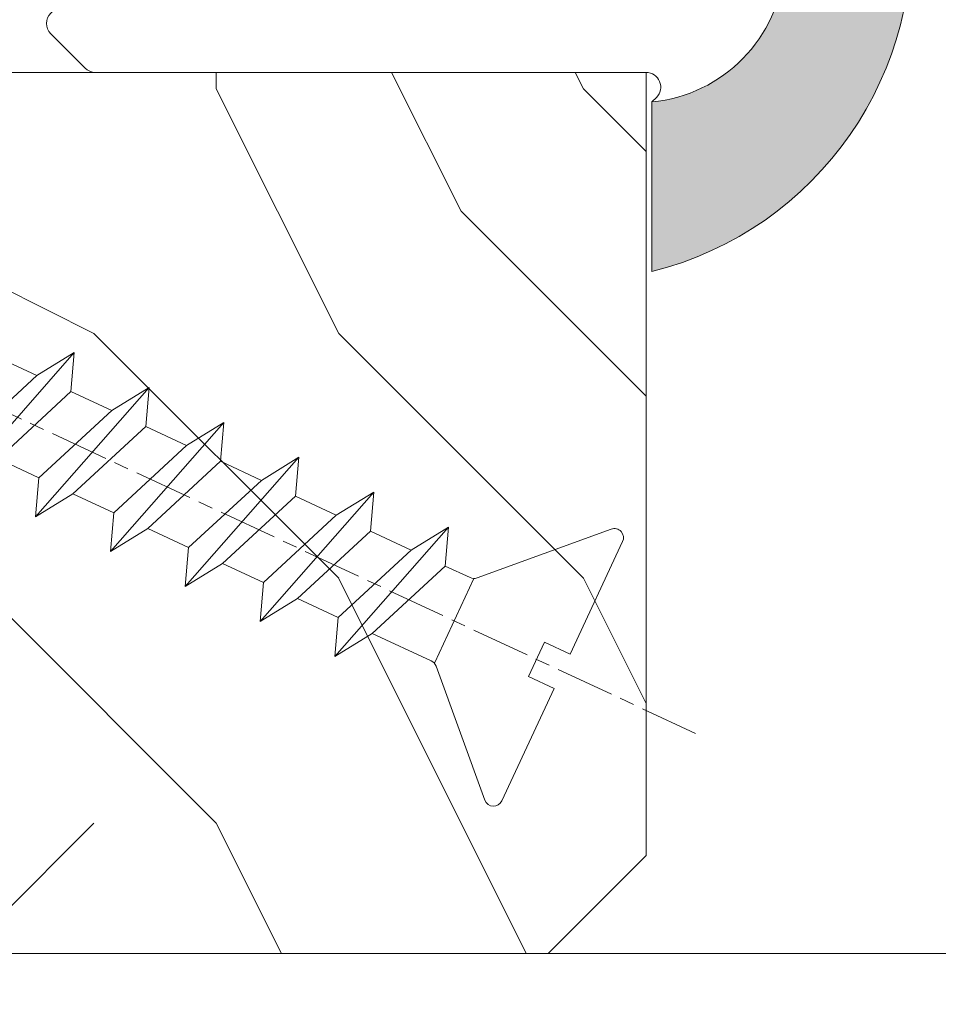
# Model space of a CAD drawing. Units: millimetres. Extents: x 0 to 416, y -14 to 583.
# Drawn here: x 166 to 175, y 412 to 422 of the extents above; entities that cross this region are included whole.
import ezdxf

# ---------------------------------------------------------------- set-up
doc = ezdxf.new("R2010")
doc.units = ezdxf.units.MM
doc.header["$PDMODE"] = 2
doc.header["$PDSIZE"] = 10
doc.linetypes.add('AM_ISO08W050', pattern=[18, 12, -1.5, 3, -1.5])
for name, color, linetype, lineweight in [('AEL-AM_7', 4, 'AM_ISO08W050', 18), ('AM_2', 6, 'Continuous', 20), ('AM_4', 3, 'Continuous', 20), ('AM_5', 3, 'Continuous', 20), ('Contour principale', 30, 'Continuous', 15), ('Contour secondaire', 5, 'Continuous', 9)]:
    doc.layers.add(name, color=color, linetype=linetype, lineweight=lineweight)
doc.styles.get("Standard").update_dxf_attribs({"font": 'arial.ttf'})
doc.dimstyles.new('MAL-ISO$0', dxfattribs={"dimtxt": 3, "dimasz": 3, "dimexe": 1, "dimexo": 1, "dimgap": 1.5, "dimtad": 1, "dimtxsty": 'Standard', "dimcen": 0, "dimclrd": 256, "dimclre": 256, "dimclrt": 3, "dimadec": 1, "dimazin": 2, "dimtp": 0.1, "dimtm": 0.1, "dimtfac": 0.71, "dimtmove": 0, "dimatfit": 3, "dimfxl": 1, "dimlwd": -1, "dimlwe": -1, "dimarcsym": 1})

# ---------------------------------------------------------------- blocks, each defined once
blk = doc.blocks.new('serbt')
at = {"layer": 'AM_4'}
h = blk.add_hatch(color=5, dxfattribs=at)
edge = h.paths.add_edge_path()
edge.add_arc((-33.0175631268258, -20.07640338939392), 13.97820772027356, 261.5609164869377, 324.2054311643935, ccw=False)
edge.add_line((-35.06897431846029, -33.90326142706655), (-35.10916159489026, -53.67733422757997))
edge.add_arc((-27.18238858091944, 15.87240502336332), 69.99999971635157, 263.4979008683569, 345.8066870811297)
edge.add_line((40.68078928949126, -1.291191616566721), (6.031659802626521, -1.22077344026372))
edge.add_arc((-23.88507987155459, 1.728787743602984), 30.06179009823093, 274.20733661720413, 354.3692727268613, ccw=False)
h.paths.add_polyline_path([(-25.53072293229499, 39.40945116103502), (-31.58567017306336, 42.56330403105188), (-34.61855207118688, 32.8678192956616), (-30.20233173488358, 30.56753349148908)])
h.paths.add_polyline_path([(-34.49700928348464, 91.81689820384524), (-30.07877739054193, 89.5204784289245), (-25.41490896842777, 98.36648138047256), (-31.47257868442258, 101.5151413185352)])
at = {"layer": 'AM_4', "color": 5}
for p, q in [((-11.87409182733427, 121.6604925316587), (-27.09640413776015, 106.4999280008105)), ((-7.631459901938797, 121.6518701388377), (-0.6457005803358697, 114.6376583727761)), ((2.945316737168469e-07, -1.100306690204889e-07), (0.2286660651416241, 112.5145566541378)), ((-27.09640413776015, 106.4999280008105), (-29.55135344147325, 104.7934556024272)), ((-31.47257868442258, 101.5151413185352), (-34.49700928348464, 91.81689820384524)), ((-31.47260595727051, 101.5150293724504), (-25.41490896842777, 98.36648138047256)), ((-25.29338510471279, 98.59697683160061), (-30.07877739054193, 89.5204784289245)), ((-18.88350020448979, 57.34266445303001), (-18.80448508671998, 96.22190260820207)), ((-34.49700928348464, 91.81689820384524), (-30.07877739054193, 89.5204784289245)), ((-20.20760440817776, 54.53869446452154), (-27.20563571568618, 47.56904996777848)), ((-27.20563571568618, 47.56904996777848), (-29.65364087719995, 45.86846563846802)), ((-31.58566850953257, 42.5633031644909), (-34.61855207118688, 32.8678192956616)), ((-31.58567017306336, 42.56330403105188), (-25.53072293229499, 39.40945116103502)), ((-25.40899738195641, 39.63984016411871), (-30.20233173488358, 30.56753349148908)), ((-19.04048029709611, -19.8990910285811), (-18.92432472809196, 37.25503539513011)), ((-34.61855207118688, 32.8678192956616), (-30.20233173488358, 30.56753349148908)), ((5.116998865262758, -2.131724221490003), (6.031659802685681, -1.220773440334597)), ((6.031661197904214, -1.220773443099461), (40.68078928949126, -1.291191616566721)), ((-35.06897431846029, -33.90326142706655), (-35.10993119114939, -54.05601260040131))]:
    blk.add_line(p, q, dxfattribs=at)
for centre, radius, start, end in [((-9.757087061083439, 119.5348653725869), 3.000000000000003, 44.88355670692903, 134.8835567063764), ((-2.771327739479602, 112.5206536065234), 3.000000000000003, 359.8835567066804, 44.88355670692903), ((-25.04130607347106, 99.94826702427599), 6.619394203338383, 132.9483180412593, 166.3085740417868), ((-22.25549710531412, 96.84509455121697), 3.506829767926098, 349.7636997954455, 150.0289097220968), ((-21.88412829003755, 57.03666461390821), 3.000000000000003, 304.7269263568563, 304.7269263734207), ((-22.01479042534265, 57.10671496804025), 3.140169199298274, 305.1350954910714, 4.309217279791466), ((-21.88412829003755, 57.03666461390821), 3.000000000000003, 309.357942834981, 309.3580820012195), ((-25.11568803254849, 40.99854916864353), 6.656508277054115, 132.9791144993651, 166.4041709305689), ((-23.87077507104663, 40.15622678528312), 8.128419887758126, 168.776875052161, 168.777008639882), ((-22.43429730993117, 37.71969064053514), 3.54059524817864, 352.4589401753227, 147.1580207224013), ((-27.18238895075683, 15.87240535099953), 70.00000000000007, 263.4979011994936, 345.8066868953633), ((-23.88507987155694, 1.728787743605821), 30.06179009823392, 274.2073366172082, 354.3692727267668), ((2.999994099011928, -0.006097062414482934), 3.000000000000003, 179.8835567066804, 314.8835567063764), ((-33.01756312682581, -20.07640338939391), 13.97820772027357, 261.5609164869377, 0.7268117680370333)]:
    blk.add_arc(centre, radius, start, end, dxfattribs=at)
blk = doc.blocks.new('dtzb')
at = {"layer": 'AEL-AM_7', "color": 5}
blk.add_line((-26.88981661018624, -12.53892741162053), (444.7390526915697, 207.385226149152), dxfattribs=at)
at = {"layer": 'AM_2', "color": 5, "linetype": 'Continuous'}
for p, q in [((100.0683165676455, 65.28212473762323), (107.7147364764969, 60.57237450591856)), ((100.7508518974792, 57.32506179576376), (100.0683165676455, 65.28212473762323)), ((123.28524878803, 38.86935326653111), (100.0683165676455, 65.28212473762323)), ((116.0447958027507, 64.4567449627175), (107.7147364764969, 60.57237450591856)), ((107.7147364764969, 60.57237450591856), (122.602713462853, 46.82641620839058)), ((84.77437266703055, 58.15044157096054), (92.42079257122532, 53.44069133895027)), ((85.45690798755095, 50.19337862908651), (84.77437266703055, 58.15044157096054)), ((107.9913048827584, 31.73767009957737), (84.77437266703055, 58.15044157096054)), ((100.7508518974792, 57.32506179576376), (92.42079257122532, 53.44069133895027)), ((115.6388288838352, 43.57910349881786), (100.7508518974792, 57.32506179576376)), ((92.42079257122532, 53.44069133895027), (107.3087695529248, 39.69473304143685)), ((92.69736097748682, 24.60598693291467), (69.48042875710235, 51.01875840399225)), ((70.16296408227936, 43.06169546213277), (69.48042875710235, 51.01875840399225)), ((69.48042875710235, 51.01875840399225), (77.12684866129712, 46.3090081717055)), ((85.45690798755095, 50.19337862908651), (77.12684866129712, 46.3090081717055)), ((85.45690798755095, 50.19337862908651), (77.12684866129712, 46.3090081717055)), ((100.3448849785636, 36.44742033186412), (85.45690798755095, 50.19337862908651)), ((77.12684866129712, 46.3090081717055), (92.01482565230981, 32.56304987477415)), ((54.18648485183076, 43.88707523732955), (61.83290475602553, 39.1773250050428)), ((54.86902018166438, 35.93001229547008), (54.18648485183076, 43.88707523732955)), ((77.40341707221523, 17.47430376537886), (54.18648485183076, 43.88707523732955)), ((70.16296408227936, 43.06169546213277), (61.83290475602553, 39.1773250050428)), ((85.05094107329205, 29.31573716520143), (70.16296408227936, 43.06169546213277)), ((115.6388288838352, 43.57910349881786), (107.3087695529248, 39.69473304143685)), ((61.83290475602553, 39.1773250050428), (76.72088174703822, 25.43136670782042)), ((107.3087695529248, 39.69473304143685), (107.9913048827584, 31.73767009957737)), ((62.10947316694364, 10.34262059871617), (38.89254094655917, 36.75539207037582)), ((39.57507627173618, 28.79832912851634), (38.89254094655917, 36.75539207037582)), ((38.89254094655917, 36.75539207037582), (46.53896085541055, 32.04564183808907)), ((100.3448849785636, 36.44742033186412), (92.01482565230981, 32.56304987477415)), ((100.3448849785636, 36.44742033186412), (92.01482565230981, 32.56304987477415)), ((100.3448849785636, 36.44742033186412), (107.9913048827584, 31.73767009957737)), ((54.86902018166438, 35.93001229547008), (46.53896085541055, 32.04564183808907)), ((69.75699716802046, 22.18405399795665), (54.86902018166438, 35.93001229547008)), ((92.01482565230981, 32.56304987477415), (92.69736097748682, 24.60598693291467)), ((46.53896085541055, 32.04564183808907), (61.42693784176663, 18.29968354057564)), ((-9.642205279364134, 29.21105073885337), (17.76689448016987, 19.2349542794218)), ((23.59859703663096, 29.62370890371312), (31.24501694548235, 24.91395867142637)), ((24.28113236646459, 21.66664596185365), (23.59859703663096, 29.62370890371312)), ((46.81552926167205, 3.21093743205347), (23.59859703663096, 29.62370890371312)), ((39.57507627173618, 28.79832912851634), (31.24501694548235, 24.91395867142637)), ((39.57507627173618, 28.79832912851634), (31.24501694548235, 24.91395867142637)), ((54.46305325809226, 15.05237083100292), (39.57507627173618, 28.79832912851634)), ((85.05094107329205, 29.31573716520143), (76.72088174703822, 25.43136670782042)), ((85.05094107329205, 29.31573716520143), (92.69736097748682, 24.60598693291467)), ((-1.262597953071236, 3.66712716179245), (-11.98282014489814, 26.65671783387006)), ((31.24501694548235, 24.91395867142637), (46.13299393183843, 11.16800037362191)), ((76.72088174703822, 25.43136670782042), (77.40341707221523, 17.47430376537886)), ((69.75699716802046, 22.18405399795665), (61.42689571804658, 18.2996639001467)), ((69.75699716802046, 22.18405399795665), (77.40341707221523, 17.47430376537886)), ((24.28113236646459, 21.66664596185365), (19.20059148776636, 19.29755084220596)), ((39.16910935282067, 7.920687664340221), (24.28113236646459, 21.66664596185365)), ((26.42079956452653, 1.976053181319003), (18.4255327386345, 19.12195822228023)), ((61.42693784176663, 18.29968354057564), (62.10947316694364, 10.34262059871617)), ((54.46305325809226, 15.05237083100292), (46.13299393183843, 11.16800037362191)), ((54.46305325809226, 15.05237083100292), (46.13299393183843, 11.16800037362191)), ((54.46305325809226, 15.05237083100292), (62.10947316694364, 10.34262059871617)), ((46.13299393183843, 11.16800037362191), (46.81552926167205, 3.21093743205347)), ((-1.262597953071236, 3.66712716179245), (3.98103995337442, 6.112275676026911)), ((7.241237970025395, -0.8792415383104526), (3.98103995337442, 6.112275676026911)), ((39.16910935282067, 7.920687664340221), (27.12468389976129, 2.304279835701891)), ((39.16910935282067, 7.920687664340221), (46.81552926167205, 3.21093743205347)), ((16.17907301611558, -26.16285925232296), (26.15516947205469, 1.246240503718582)), ((1.997600063637947, -3.324390051962837), (7.241237970025395, -0.8792415383104526)), ((12.71782225086645, -26.31398072433149), (1.997600063637947, -3.324390051962837))]:
    blk.add_line(p, q, dxfattribs=at)
for centre, start, end in [((-10.28349304482981, 27.44912707425465), 70.00000000044706, 205.0000000000485), ((18.40818225029216, 20.99687794314741), 250.000000000447, 295.0000000001367), ((27.9170931372355, 0.6049527347604453), 115.0000000001367, 159.999999999984), ((14.41714935093478, -25.52157148336482), 205.0000000000485, 339.999999999984)]:
    blk.add_arc(centre, 1.875000000004213, start, end, dxfattribs=at)
blk = doc.blocks.new('Nouvelle parclose 23x18')
at = {"layer": 'Contour secondaire'}
h = blk.add_hatch(dxfattribs=at)
h.set_pattern_fill('352', color=5, scale=25.00015207522533, angle=180.0000006585504)
h.set_pattern_definition([(180.000000729053, (-1011.113328987423, -453.9378832730838), (-25.00015175711401, -25.00015239333664), [7.500045622567597, -17.50010645265772]), (180.000000729053, (-1011.113328971518, -455.1878908768451), (-25.00015175711401, -25.00015239333664), [7.500045622567597, -17.50010645265772]), (180.000000729053, (-1012.363336543468, -457.6879061002732), (-25.00015175711401, -25.00015239333664), [5.000030415045065, -20.00012166018026]), (180.000000729053, (-1013.613344115418, -460.1879213237012), (-25.00015175711401, -25.00015239333664), [3.750022811283798, -21.25012926394152]), (180.000000729053, (-1013.613344083607, -462.6879365312238), (-25.00015175711401, -25.00015239333664), [2.500015207522532, -22.50013686770279]), (180.000000729053, (-1007.363306032989, -465.1879516592185), (-25.00015175711401, -25.00015239333664), [1.250007603761266, -6.250038018806331, 1.250007603761266, -16.25009884889646]), (180.000000729053, (-1011.113328828368, -466.4379593106964), (-25.00015175711401, -25.00015239333664), [1.250007603761266, -10.00006083009013, 3.750022811283798, -10.00006083009013]), (180.000000729053, (-1016.113359227507, -467.68796697808), (-25.00015175711401, -25.00015239333664), [1.250007603761266, -1.250007603761266, 1.250007603761266, -21.25012926394152]), (180.000000729053, (-1014.86335160784, -468.9379745659356), (-25.00015175711401, -25.00015239333664), [1.250007603761266, -23.75014447146405]), (180.000000729053, (-1013.613343972268, -471.4379897575527), (-25.00015175711401, -25.00015239333664), [3.750022811283798, -21.25012926394152]), (180.000000729053, (-1013.613343940457, -473.9380049650752), (-25.00015175711401, -25.00015239333664), [5.000030415045065, -20.00012166018026]), (180.000000729053, (-1012.363336304884, -476.4380201566921), (-25.00015175711401, -25.00015239333664), [6.250038018806331, -7.500045622567597, 1.250007603761266, -10.00006083009013]), (270.0000007290529, (-1002.363275665661, -461.4379287843124), (25.00015239333664, -25.00015175711401), [1.250007603761266, -2.500015207522532, 6.250038018806331, -15.00009124513519]), (270.0000007290529, (-1003.613283237611, -463.9379440077405), (25.00015239333664, -25.00015175711401), [1.250007603761266, -1.250007603761266, 3.750022811283798, -18.75011405641899]), (270.0000007290529, (-1004.863290714128, -473.9380048537362), (25.00015239333664, -25.00015175711401), [2.500015207522532, -22.50013686770279]), (270.0000007290529, (-1006.113298445134, -463.9379440395517), (25.00015239333664, -25.00015175711401), [5.000030415045065, -7.500045622567597, 1.250007603761266, -11.25006843385139]), (270.0000007290529, (-1007.363305873934, -477.6880276968312), (25.00015239333664, -25.00015175711401), [1.250007603761266, -23.75014447146405]), (270.0000007290529, (-1008.613313636751, -465.1879516751241), (25.00015239333664, -25.00015175711401), [3.750022811283798, -21.25012926394152]), (270.0000007290529, (-1011.113328828368, -466.4379593106964), (25.00015239333664, -25.00015175711401), [2.500015207522532, -22.50013686770279]), (270.0000007290529, (-1013.61334403589, -466.4379593425076), (25.00015239333664, -25.00015175711401), [1.250007603761266, -3.750022811283798, 3.750022811283798, -16.25009884889646]), (270.0000007290529, (-1014.863351623746, -467.6879669621743), (25.00015239333664, -25.00015175711401), [1.250007603761266, -23.75014447146405]), (270.0000007290529, (-1016.113359291129, -462.6879365630349), (25.00015239333664, -25.00015175711401), [3.500021290531546, -21.50013078469378]), (270.0000007290529, (-1017.363366958513, -457.6879061638954), (25.00015239333664, -25.00015175711401), [2.500015207522532, -22.50013686770279]), (270.0000007290529, (-1019.863382038791, -467.6879670257966), (25.00015239333664, -25.00015175711401), [1.250007603761266, -23.75014447146405]), (270.0000007290529, (-1022.363397262219, -466.4379594538465), (25.00015239333664, -25.00015175711401), [3.750022811283798, -21.25012926394152]), (270.0000007290529, (-1024.863412469741, -466.4379594856575), (25.00015239333664, -25.00015175711401), [3.750022811283798, -21.25012926394152]), (225.000000729053, (-1021.113389785702, -456.4378986078509), (3.181113136546959e-07, -25.00015207570095), [1.767760753239183, -1.767760753239183, 1.767760753239183, -30.05227185712855]), (225.000000729053, (-1016.113359291129, -462.6879365630349), (3.181113136546959e-07, -25.00015207570095), [3.535521506478366, -31.82003261036773]), (225.000000729053, (-1006.113298301984, -475.188012473403), (3.181113136546959e-07, -25.00015207570095), [3.535521506478366, -31.82003261036773]), (225.000000729053, (-1011.113328796556, -468.937974518219), (3.181113136546959e-07, -25.00015207570095), [3.535521506478366, -31.82003261036773]), (225.000000729053, (-1012.36333646394, -463.9379441190795), (3.181113136546959e-07, -25.00015207570095), [3.535521506478366, -31.82003261036773]), (225.000000729053, (-1019.86338215013, -458.9379137994677), (3.181113136546959e-07, -25.00015207570095), [3.535521506478366, -31.82003261036773]), (225.000000729053, (-1017.363366926702, -460.1879213714179), (3.181113136546959e-07, -25.00015207570095), [5.303332260021699, -30.0522218568244]), (225.000000729053, (-1009.863321160984, -471.4379897098358), (3.181113136546959e-07, -25.00015207570095), [1.767760753239183, -33.58779336360691]), (225.000000729053, (-1008.613313525412, -473.9380049014529), (3.181113136546959e-07, -25.00015207570095), [1.767760753239183, -33.58779336360691]), (225.000000729053, (-1018.613374355502, -473.9380050286974), (3.181113136546959e-07, -25.00015207570095), [1.767760753239183, -33.58779336360691]), (225.000000729053, (-1008.613313684467, -461.4379288638402), (3.181113136546959e-07, -25.00015207570095), [1.767760753239183, -33.58779336360691]), (225.000000729053, (-1022.363397214502, -470.1879822651304), (3.181113136546959e-07, -25.00015207570095), [1.767760753239183, -33.58779336360691]), (225.000000729053, (-1013.613344019985, -467.6879669462688), (3.181113136546959e-07, -25.00015207570095), [1.767760753239183, -33.58779336360691]), (225.000000729053, (-1016.113359195696, -470.1879821856025), (3.181113136546959e-07, -25.00015207570095), [1.767760753239183, -33.58779336360691]), (315.000000729053, (-1014.863351655557, -465.1879517546517), (25.00015207570095, 3.181113136546959e-07), [1.767760753239183, -1.767760753239183, 5.303332260021699, -26.51670035034604]), (315.000000729053, (-1018.613374466841, -465.1879518023686), (25.00015207570095, 3.181113136546959e-07), [1.767760753239183, -33.58779336360691]), (315.000000729053, (-1018.61337457818, -456.4378985760397), (25.00015207570095, 3.181113136546959e-07), [1.767760753239183, -33.58779336360691]), (315.000000729053, (-1013.613344083607, -462.6879365312238), (25.00015207570095, 3.181113136546959e-07), [1.767760753239183, -33.58779336360691]), (315.000000729053, (-1017.363366831268, -467.6879669939855), (25.00015207570095, 3.181113136546959e-07), [1.767760753239183, -33.58779336360691]), (315.000000729053, (-1011.11332889199, -461.4379288956514), (25.00015207570095, 3.181113136546959e-07), [1.767760753239183, -33.58779336360691]), (315.000000729053, (-1021.11338972208, -461.4379290228959), (25.00015207570095, 3.181113136546959e-07), [1.767760753239183, -33.58779336360691]), (315.000000729053, (-1003.613283364856, -453.9378831776504), (25.00015207570095, 3.181113136546959e-07), [1.767760753239183, -33.58779336360691]), (315.000000729053, (-1004.863290952711, -455.1878907973171), (25.00015207570095, 3.181113136546959e-07), [3.535521506478366, -31.82003261036774]), (315.000000729053, (-1006.113298540567, -456.4378984169841), (25.00015207570095, 3.181113136546959e-07), [3.535521506478366, -31.82003261036774]), (315.000000729053, (-1008.61331374809, -456.4378984487952), (25.00015207570095, 3.181113136546959e-07), [3.535521506478366, -31.82003261036774]), (315.000000729053, (-1009.86332132004, -458.9379136722231), (25.00015207570095, 3.181113136546959e-07), [3.535521506478366, -31.82003261036774]), (315.000000729053, (-1019.863382022885, -468.9379746295578), (25.00015207570095, 3.181113136546959e-07), [3.535521506478366, -31.82003261036774]), (315.000000729053, (-1024.863412596986, -456.4378986555674), (25.00015207570095, 3.181113136546959e-07), [3.535521506478366, -31.82003261036774]), (315.000000729053, (-1026.113419946258, -476.4380203316534), (25.00015207570095, 3.181113136546959e-07), [3.535521506478366, -31.82003261036774]), (315.000000729053, (-1026.113419978069, -473.9380051241308), (25.00015207570095, 3.181113136546959e-07), [3.535521506478366, -31.82003261036774]), (315.000000729053, (-1023.613404786453, -472.6879974885584), (25.00015207570095, 3.181113136546959e-07), [3.535521506478366, -31.82003261036774]), (315.000000729053, (-1006.113298333795, -472.6879972658805), (25.00015207570095, 3.181113136546959e-07), [5.303332260021699, -30.0522218568244]), (315.000000729053, (-1022.363397214502, -470.1879822651304), (25.00015207570095, 3.181113136546959e-07), [5.303332260021699, -30.0522218568244]), (206.565051929053, (-1008.613313477695, -477.6880277127367), (-25.00015207522769, -3.281129893027127e-07), [2.795017002010192, -53.10702247353126]), (206.565051929053, (-1008.613313636751, -465.1879516751241), (-25.00015207522769, -3.281129893027127e-07), [2.795017002010192, -53.10702247353126]), (206.565051929053, (-1011.11332874884, -472.6879973295028), (-25.00015207522769, -3.281129893027127e-07), [2.795017002010192, -53.10702247353126]), (206.565051929053, (-1018.613374594085, -455.1878909722785), (-25.00015207522769, -3.281129893027127e-07), [2.795017002010192, -53.10702247353126]), (206.565051929053, (-1017.363366958513, -457.6879061638954), (-25.00015207522769, -3.281129893027127e-07), [2.795017002010192, -53.10702247353126]), (206.565051929053, (-1009.863321272323, -462.687936483507), (-25.00015207522769, -3.281129893027127e-07), [2.795017002010192, -53.10702247353126]), (206.565051929053, (-1009.863321113267, -475.1880125211196), (-25.00015207522769, -3.281129893027127e-07), [2.795017002010192, -53.10702247353126]), (206.565051929053, (-1017.363366831268, -467.6879669939855), (-25.00015207522769, -3.281129893027127e-07), [5.590034004020383, -50.31200547152107]), (243.434949549053, (-1017.363366783552, -471.4379898052694), (3.168363424249253e-07, -25.00015207522768), [2.795017002010191, -53.10702247353125]), (243.434949549053, (-1021.113389690269, -463.9379442304185), (3.168363424249253e-07, -25.00015207522768), [2.795017002010191, -53.10702247353125]), (243.434949549053, (-1008.613313589034, -468.9379744864078), (3.168363424249253e-07, -25.00015207522768), [2.795017002010191, -53.10702247353125]), (243.434949549053, (-1003.613283158083, -470.1879820265469), (3.168363424249253e-07, -25.00015207522768), [2.795017002010191, -53.10702247353125]), (243.434949549053, (-1018.613374466841, -465.1879518023686), (3.168363424249253e-07, -25.00015207522768), [2.795017002010191, -53.10702247353125]), (243.434949549053, (-1016.113359259318, -465.1879517705574), (3.168363424249253e-07, -25.00015207522768), [2.795017002010191, -53.10702247353125]), (243.434949549053, (-1006.113298381511, -468.9379744545967), (3.168363424249253e-07, -25.00015207522768), [5.590034004020382, -50.31200547152106]), (243.434949549053, (-1024.863412549269, -460.1879214668512), (3.168363424249253e-07, -25.00015207522768), [5.590034004020382, -50.31200547152106]), (243.434949549053, (-1022.363397325841, -461.4379290388015), (3.168363424249253e-07, -25.00015207522768), [5.590034004020382, -50.31200547152106]), (296.565051929053, (-1002.363275713378, -457.6879059730286), (3.281129976294361e-07, -25.00015207522768), [2.795017002010191, -53.10702247353125]), (296.565051929053, (-1002.363275538416, -471.4379896144026), (3.281129976294361e-07, -25.00015207522768), [2.795017002010191, -53.10702247353125]), (296.565051929053, (-1007.363306176139, -453.9378832253671), (3.281129976294361e-07, -25.00015207522768), [2.795017002010191, -53.10702247353125]), (296.565051929053, (-1004.863290682317, -476.4380200612586), (3.281129976294361e-07, -25.00015207522768), [2.795017002010191, -53.10702247353125]), (296.565051929053, (-1007.363306080706, -461.4379288479347), (3.281129976294361e-07, -25.00015207522768), [2.795017002010191, -53.10702247353125]), (296.565051929053, (-1012.36333646394, -463.9379441190795), (3.281129976294361e-07, -25.00015207522768), [2.795017002010191, -53.10702247353125]), (296.565051929053, (-1014.86335160784, -468.9379745659356), (3.281129976294361e-07, -25.00015207522768), [2.795017002010191, -53.10702247353125]), (296.565051929053, (-1003.613283301233, -458.9379135926955), (-7.710600229090315e-06, -25.00015609458443), [2.795017002010191, -53.10702247353125]), (296.565051929053, (-1009.863321272323, -462.687936483507), (3.281129976294361e-07, -25.00015207522768), [2.795017002010191, -53.10702247353125]), (296.565051929053, (-1017.363366926702, -460.1879213714179), (3.281129976294361e-07, -25.00015207522768), [2.795017002010191, -53.10702247353125]), (296.565051929053, (-1019.863382102413, -462.6879366107515), (3.281129976294361e-07, -25.00015207522768), [2.795017002010191, -53.10702247353125]), (296.565051929053, (-1024.863412422025, -470.1879822969414), (3.281129976294361e-07, -25.00015207522768), [2.795017002010191, -53.10702247353125]), (296.565051929053, (-1006.113298270172, -477.6880276809256), (3.281129976294361e-07, -25.00015207522768), [2.795017002010191, -53.10702247353125]), (296.565051929053, (-1002.363275474794, -476.4380200294476), (3.281129976294361e-07, -25.00015207522768), [5.590034004020382, -50.31200547152106]), (296.565051929053, (-1006.113298508756, -458.9379136245066), (3.281129976294361e-07, -25.00015207522768), [5.590034004020382, -50.31200547152106]), (333.4349495490529, (-1002.363275745189, -455.1878907655061), (25.00015207522768, 3.16836334098202e-07), [2.795017002010192, -53.10702247353127]), (333.4349495490529, (-1023.613405025036, -453.9378834321394), (25.00015207522768, 3.16836334098202e-07), [2.795017002010192, -53.10702247353127]), (333.4349495490529, (-1022.363397262219, -466.4379594538465), (25.00015207522768, 3.16836334098202e-07), [2.795017002010192, -53.10702247353127]), (333.4349495490529, (-1012.363336543468, -457.6879061002732), (25.00015207522768, 3.16836334098202e-07), [2.795017002010192, -53.10702247353127]), (333.4349495490529, (-1011.113328971518, -455.1878908768451), (25.00015207522768, 3.16836334098202e-07), [2.795017002010192, -53.10702247353127]), (333.4349495490529, (-1013.613344115418, -460.1879213237012), (25.00015207522768, 3.16836334098202e-07), [2.795017002010192, -53.10702247353127]), (333.4349495490529, (-1021.113389547119, -475.1880126642698), (25.00015207522768, 3.16836334098202e-07), [2.795017002010192, -53.10702247353127]), (333.4349495490529, (-1023.613404738736, -476.4380202998422), (25.00015207522768, 3.16836334098202e-07), [5.590034004020384, -50.31200547152108])])
h.paths.add_polyline_path([(-2.842170943040401e-14, 9.00000352644713), (8.398046702495776e-09, 1.499999990371123), (1.500000027870612, 1.499999968760221), (1.500000019472452, -2.16110151995963e-08), (10.50007863562854, 7.074505958826194e-06), (11.50007077205922, 1.0000078629256), (11.49999999999989, 9.000003526447642)])
at = {"layer": 'Contour principale'}
blk.add_lwpolyline([(-4.831690603168681e-13, 9.00000352644713), (11.49999999999989, 9.000003526447642), (11.50007077205922, 1.0000078629256), (10.50007863562854, 7.074505958826194e-06), (1.500000019472452, -2.16110151995963e-08), (1.500000027870612, 1.499999968760221), (8.398046702495776e-09, 1.499999990371123), (-2.842170943040401e-14, 9.00000352644713)], dxfattribs=at)
at = {"layer": 'Contour secondaire', "xscale": -0.05000030415043834, "yscale": 0.05000030415043834, "zscale": 0.05000030415043834, "rotation": 7.050253288467836e-08}
blk.add_blockref('dtzb', (10.6616361503558, 2.874235245588977), dxfattribs=at)
blk = doc.blocks.new('*D66')
at = {"layer": 'AM_5', "transparency": 16777216}
for p, q in [((109.5525845117452, 411.2532695634391), (109.5525845117452, 363.7605964914222)), ((318.562288888403, 411.2536035584474), (318.562288888403, 363.7605964914222)), ((315.562288888403, 364.7605964914222), (112.5525845117452, 364.7605964914222))]:
    blk.add_line(p, q, dxfattribs=at)
for points in [[(112.5525845117452, 365.2605964914222), (112.5525845117452, 364.2605964914222), (109.5525845117452, 364.7605964914222)], [(315.562288888403, 365.2605964914222), (315.562288888403, 364.2605964914222), (318.562288888403, 364.7605964914222)]]:
    blk.add_solid(points, dxfattribs=at)
at = {"layer": 'Defpoints', "color": 0, "transparency": 16777216}
for p in [(109.5525845117452, 412.2532695634391), (318.562288888403, 412.2536035584474), (109.5525845117452, 364.7605964914222)]:
    blk.add_point(p, dxfattribs=at)
at = {"layer": 'AM_5', "color": 3, "transparency": 16777216, "insert": (214.0574367000741, 368.8840617028819), "char_height": 4, "attachment_point": 5}
blk.add_mtext('Largeur Fond de Feuillure = LO + 5 (935)', dxfattribs=at)
blk = doc.blocks.new('*D67')
at = {"layer": 'AM_5', "transparency": 16777216}
for p, q in [((110.5525904232384, 411.2532695915093), (110.5525909766965, 378.3025651740026)), ((317.0622796765174, 411.2536088372597), (317.0622802299812, 378.3025686426525)), ((113.5525909598999, 379.3025652243923), (314.0622802131846, 379.3025685922629))]:
    blk.add_line(p, q, dxfattribs=at)
for points in [[(113.5525909515017, 379.8025652243923), (113.5525909682982, 378.8025652243923), (110.5525909598999, 379.3025651740026)], [(314.0622802047864, 379.8025685922629), (314.0622802215829, 378.8025685922629), (317.0622802131846, 379.3025686426525)]]:
    blk.add_solid(points, dxfattribs=at)
at = {"layer": 'Defpoints', "color": 0, "transparency": 16777216}
for p in [(110.5525904064418, 412.2532695915093), (317.0622796597209, 412.2536088372597), (317.0622802131846, 379.3025686426525)]:
    blk.add_point(p, dxfattribs=at)
at = {"layer": 'AM_5', "color": 3, "transparency": 16777216, "insert": (213.8074355173052, 383.4246678633071), "char_height": 4, "attachment_point": 5, "rotation": 9.623713195174826e-07}
blk.add_mtext('{\\fArial Black|b1|i0|c0|p34;\\C1;Largeur Ouvrant : LO (930)}', dxfattribs=at)
blk = doc.blocks.new('*D68')
at = {"layer": 'AM_5', "transparency": 16777216}
for p, q in [((310.8122796918017, 411.2536034508344), (310.8122800105119, 392.3096356000212)), ((146.5406101320393, 394.7652423883053), (146.5406101733521, 392.309632836342)), ((149.5406101565282, 393.3096328868135), (307.812279993688, 393.3096355495497))]:
    blk.add_line(p, q, dxfattribs=at)
for points in [[(149.5406101481163, 393.8096328868135), (149.5406101649401, 392.8096328868135), (146.5406101565282, 393.309632836342)], [(307.8122799852761, 393.8096355495497), (307.8122800021, 392.8096355495497), (310.812279993688, 393.3096356000212)]]:
    blk.add_solid(points, dxfattribs=at)
at = {"layer": 'Defpoints', "color": 0, "transparency": 16777216}
for p in [(310.812279687726, 412.2536034412231), (146.5406101274538, 395.7652423837738), (310.8122800058504, 393.3096355904099)]:
    blk.add_point(p, dxfattribs=at)
at = {"layer": 'AM_5', "color": 3, "transparency": 16777216, "insert": (228.6764449078063, 397.4330994296413), "char_height": 4, "attachment_point": 5, "rotation": 9.639346397879344e-07}
blk.add_mtext('Largeur passage Réel = LO - 84 (846)', dxfattribs=at)

msp = doc.modelspace()

# ---------------------------------------------------------------- linework, layer by layer
at = {"layer": 'Contour principale'}
msp.add_lwpolyline([(213.0531013779139, 412.253601647378), (171.0525904064421, 412.253270667997)], dxfattribs=at)

# ---------------------------------------------------------------- block references
at = {"layer": 'Contour principale', "rotation": 9.623713335509013e-07}
msp.add_blockref('Nouvelle parclose 23x18', (160.552590410445, 412.2532704916335), dxfattribs=at)
at = {"layer": 'Contour secondaire', "xscale": -0.05000030415043836, "yscale": 0.05000030415043836, "zscale": 0.05000030415043836, "rotation": 89.88354419057623}
msp.add_blockref('serbt', (172.0525904675351, 421.2532735642656), dxfattribs=at)

# ---------------------------------------------------------------- dimensions: what is measured, and where the dimension line sits
at = {"layer": 'AM_5'}
dim = msp.add_linear_dim(base=(310.8122800058504, 393.3096355904099), p1=(146.5406101274538, 395.7652423837738), p2=(310.812279687726, 412.2536034412231), angle=180.0000009639346, text='Largeur passage Réel = LO - 84 (846)', dimstyle='MAL-ISO$0', override={"dimtxt": 4, "dimlfac": 2}, dxfattribs=at)
dim.commit()
dim.dimension.update_dxf_attribs({"geometry": '*D68', "text_midpoint": (228.6764449893411, 393.3096342111102), "dimtype": 160})
for base, p1, p2, angle, text, picture, middle in [((109.5525845117452, 364.7605964914222), (318.562288888403, 412.2536035584474), (109.5525845117452, 412.2532695634391), 9.639346257545157e-07, 'Largeur Fond de Feuillure = LO + 5 (935)', '*D66', (214.0574367000741, 368.8840617028819)), ((317.0622802131846, 379.3025686426525), (110.5525904064418, 412.2532695915093), (317.062279659721, 412.2536088372597), 180.0000009623713, '{\\fArial Black|b1|i0|c0|p34;\\C1;Largeur Ouvrant : LO (930)}', '*D67', (213.8074355173052, 383.4246678633071))]:
    dim = msp.add_linear_dim(base=base, p1=p1, p2=p2, angle=angle, text=text, dimstyle='MAL-ISO$0', override={"dimtxt": 4, "dimlfac": 2}, dxfattribs=at)
    dim.commit()
    dim.dimension.update_dxf_attribs({"geometry": picture, "text_midpoint": middle})

doc.saveas('drawing.dxf')
